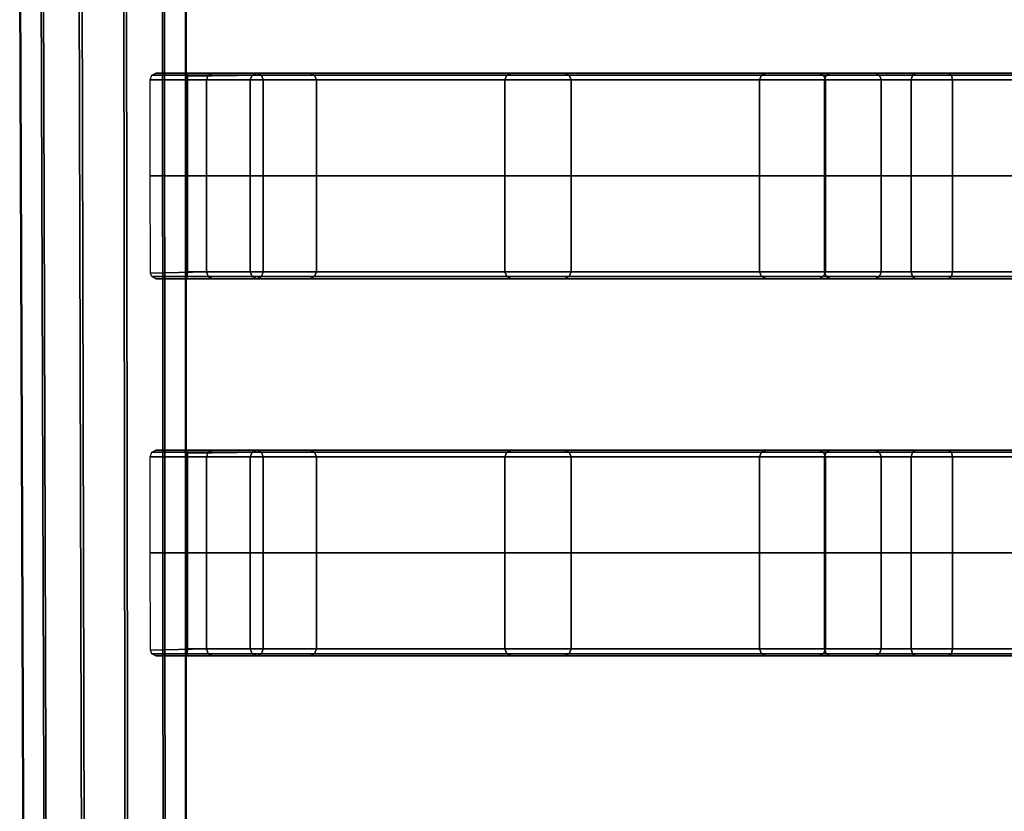
# Model space of a CAD drawing. Units: inches. Extents: x -10.6 to 14.7, y -14 to 9.3.
# Drawn here: x -10.6 to -5, y -4.7 to -0.2 of the extents above; entities that cross this region are included whole.
import ezdxf

# ---------------------------------------------------------------- set-up
doc = ezdxf.new("R2010")
doc.units = ezdxf.units.IN
doc.header["$MEASUREMENT"] = 0
doc.layers.add('SEAT-SEAT', color=5, linetype='Continuous')

msp = doc.modelspace()

# ---------------------------------------------------------------- linework, layer by layer
at = {"layer": 'SEAT-SEAT'}
for points in [[(-10.6005, -5.7268, 31.1774), (-10.6224, 0, 31.1929), (-10.6269, 0, 30.9381), (-10.6049, -5.7268, 30.9285)], [(-10.6049, -5.7268, 30.9285), (-10.6269, 0, 30.9381), (-10.5033, 0, 30.7153), (-10.4841, -5.7268, 30.7107)], [(-10.4723, -5.7268, 31.3909), (-10.4912, 0, 31.4114), (-10.6224, 0, 31.1929), (-10.6005, -5.7268, 31.1774)], [(-10.4841, -5.7268, 30.7107), (-10.5033, 0, 30.7153), (-10.2849, 0, 30.584), (-10.2707, -5.7268, 30.5824)], [(-10.2545, -5.7268, 31.5116), (-10.2683, 0, 31.5349), (-10.4912, 0, 31.4114), (-10.4723, -5.7268, 31.3909)], [(-10.2707, -5.7268, 30.5824), (-10.2849, 0, 30.584), (-10.0301, 0, 30.5796), (-10.0217, -5.7268, 30.5781)], [(-10.0055, -5.7268, 31.5072), (-10.0135, 0, 31.5305), (-10.2683, 0, 31.5349), (-10.2545, -5.7268, 31.5116)], [(-10.0217, -5.7268, 30.5781), (-10.0301, 0, 30.5796), (-9.8072, 0, 30.7031), (-9.804, -5.7268, 30.6988)], [(-9.7921, -5.7268, 31.379), (-9.7951, 0, 31.3992), (-10.0135, 0, 31.5305), (-10.0055, -5.7268, 31.5072)], [(-9.804, -5.7268, 30.6988), (-9.8072, 0, 30.7031), (-9.676, 0, 30.9215), (-9.6757, -5.7268, 30.9122)], [(-9.6714, -5.7268, 31.1612), (-9.6715, 0, 31.1763), (-9.7951, 0, 31.3992), (-9.7921, -5.7268, 31.379)], [(-9.6757, -5.7268, 30.9122), (-9.676, 0, 30.9215), (-9.6715, 0, 31.1763), (-9.6714, -5.7268, 31.1612)], [(-9.8677, -0.5041, 30.6406), (-9.5445, -0.5042, 30.1995), (-9.5545, -0.5315, 30.1927), (-9.8782, -0.5315, 30.6335)], [(-9.8677, -0.5041, 30.6406), (-9.8453, -0.4921, 30.6572), (-9.5221, -0.4921, 30.215), (-9.5445, -0.5042, 30.1995)], [(-9.7588, -0.4921, 30.7901), (-9.2626, -0.4921, 30.3936), (-9.5221, -0.4921, 30.215), (-9.8453, -0.4921, 30.6572)], [(-9.7588, -0.4921, 30.7901), (-9.6704, -0.4935, 30.9308), (-9.2626, -0.4921, 30.3936)], [(-9.6647, -0.51, 30.9582), (-9.2402, -0.5042, 30.409), (-9.2626, -0.4921, 30.3936), (-9.6704, -0.4935, 30.9308)], [(-9.6647, -0.51, 30.9582), (-9.6633, -0.5315, 30.9664), (-9.2302, -0.5315, 30.4159), (-9.2402, -0.5042, 30.409)], [(-9.5545, -0.5315, 30.1927), (-9.5445, -0.5042, 30.1995), (-9.293, -0.5042, 29.7253), (-9.3047, -0.5315, 29.7223)], [(-9.5221, -0.4921, 30.215), (-9.2666, -0.4921, 29.7322), (-9.293, -0.5042, 29.7253), (-9.5445, -0.5042, 30.1995)], [(-9.5221, -0.4921, 30.215), (-9.2626, -0.4921, 30.3936), (-8.9619, -0.4921, 29.8118), (-9.2666, -0.4921, 29.7322)], [(-9.3047, -0.5315, 29.7223), (-9.293, -0.5042, 29.7253), (-7.8317, -0.5042, 24.0751), (-7.8435, -0.5315, 24.0721)], [(-9.2666, -0.4921, 29.7322), (-7.8053, -0.4921, 24.0818), (-7.8317, -0.5042, 24.0751), (-9.293, -0.5042, 29.7253)], [(-9.2666, -0.4921, 29.7322), (-8.9619, -0.4921, 29.8118), (-7.5, -0.4921, 24.1594), (-7.8053, -0.4921, 24.0818)], [(-9.2402, -0.5042, 30.409), (-8.9355, -0.5042, 29.8187), (-8.9619, -0.4921, 29.8118), (-9.2626, -0.4921, 30.3936)], [(-9.2402, -0.5042, 30.409), (-9.2302, -0.5315, 30.4159), (-8.9238, -0.5315, 29.8217), (-8.9355, -0.5042, 29.8187)], [(-8.9355, -0.5042, 29.8187), (-7.4736, -0.5042, 24.1661), (-7.5, -0.4921, 24.1594), (-8.9619, -0.4921, 29.8118)], [(-8.9355, -0.5042, 29.8187), (-8.9238, -0.5315, 29.8217), (-7.4619, -0.5315, 24.1691), (-7.4736, -0.5042, 24.1661)], [(-7.8435, -0.5315, 24.0721), (-7.8317, -0.5042, 24.0751), (-6.3704, -0.5042, 18.4244), (-6.382, -0.5315, 18.4212)], [(-7.8053, -0.4921, 24.0818), (-6.344, -0.4921, 18.4315), (-6.3704, -0.5042, 18.4244), (-7.8317, -0.5042, 24.0751)], [(-7.8053, -0.4921, 24.0818), (-7.5, -0.4921, 24.1594), (-6.0399, -0.4921, 18.5135), (-6.344, -0.4921, 18.4315)], [(-7.4736, -0.5042, 24.1661), (-6.0136, -0.5042, 18.5206), (-6.0399, -0.4921, 18.5135), (-7.5, -0.4921, 24.1594)], [(-7.4736, -0.5042, 24.1661), (-7.4619, -0.5315, 24.1691), (-6.0019, -0.5315, 18.5237), (-6.0136, -0.5042, 18.5206)], [(-6.3704, -0.5042, 18.4244), (-5.9991, -0.5042, 17.8233), (-6.0092, -0.5315, 17.8166), (-6.382, -0.5315, 18.4212)], [(-6.3704, -0.5042, 18.4244), (-6.344, -0.4921, 18.4315), (-5.9765, -0.4921, 17.8386), (-5.9991, -0.5042, 17.8233)], [(-6.0399, -0.4921, 18.5135), (-5.7154, -0.4921, 18.0147), (-5.9765, -0.4921, 17.8386), (-6.344, -0.4921, 18.4315)], [(-6.0399, -0.4921, 18.5135), (-6.0136, -0.5042, 18.5206), (-5.6928, -0.5042, 18.0299), (-5.7154, -0.4921, 18.0147)], [(-6.0019, -0.5315, 18.5237), (-5.6827, -0.5315, 18.0367), (-5.6928, -0.5042, 18.0299), (-6.0136, -0.5042, 18.5206)], [(-5.5043, -0.5042, 17.3323), (-5.5116, -0.5315, 17.3227), (-6.0092, -0.5315, 17.8166), (-5.9991, -0.5042, 17.8233)], [(-5.5043, -0.5042, 17.3323), (-5.9991, -0.5042, 17.8233), (-5.9765, -0.4921, 17.8386), (-5.4878, -0.4921, 17.354)], [(-5.2971, -0.4921, 17.6047), (-5.4878, -0.4921, 17.354), (-5.9765, -0.4921, 17.8386), (-5.7154, -0.4921, 18.0147)], [(-5.2971, -0.4921, 17.6047), (-5.7154, -0.4921, 18.0147), (-5.6928, -0.5042, 18.0299), (-5.2806, -0.5042, 17.6264)], [(-5.2733, -0.5315, 17.6361), (-5.2806, -0.5042, 17.6264), (-5.6928, -0.5042, 18.0299), (-5.6827, -0.5315, 18.0367)], [(-4.9068, -0.5315, 16.9837), (-5.5116, -0.5315, 17.3227), (-5.5043, -0.5042, 17.3323), (-4.9031, -0.5042, 16.9952)], [(-4.8947, -0.4921, 17.0211), (-4.9031, -0.5042, 16.9952), (-5.5043, -0.5042, 17.3323), (-5.4878, -0.4921, 17.354)], [(-4.8947, -0.4921, 17.0211), (-5.4878, -0.4921, 17.354), (-5.2971, -0.4921, 17.6047), (-4.7978, -0.4921, 17.3208)], [(-4.7894, -0.5042, 17.3468), (-4.7978, -0.4921, 17.3208), (-5.2971, -0.4921, 17.6047), (-5.2806, -0.5042, 17.6264)], [(-4.7894, -0.5042, 17.3468), (-5.2806, -0.5042, 17.6264), (-5.2733, -0.5315, 17.6361), (-4.7857, -0.5315, 17.3583)], [(-9.8782, -1.0827, 30.6335), (-9.8782, -0.5315, 30.6335), (-9.5545, -0.5315, 30.1927), (-9.5545, -1.0827, 30.1927)], [(-9.6633, -1.0827, 30.9664), (-9.2302, -1.0827, 30.4159), (-9.2302, -0.5315, 30.4159), (-9.6633, -0.5315, 30.9664)], [(-9.5545, -0.5315, 30.1927), (-9.3047, -0.5315, 29.7223), (-9.3047, -1.0827, 29.7223), (-9.5545, -1.0827, 30.1927)], [(-9.3047, -0.5315, 29.7223), (-7.8435, -0.5315, 24.0721), (-7.8435, -1.0827, 24.0721), (-9.3047, -1.0827, 29.7223)], [(-9.2302, -1.0827, 30.4159), (-8.9238, -1.0827, 29.8217), (-8.9238, -0.5315, 29.8217), (-9.2302, -0.5315, 30.4159)], [(-8.9238, -1.0827, 29.8217), (-7.4619, -1.0827, 24.1691), (-7.4619, -0.5315, 24.1691), (-8.9238, -0.5315, 29.8217)], [(-7.8435, -0.5315, 24.0721), (-6.382, -0.5315, 18.4212), (-6.382, -1.0827, 18.4212), (-7.8435, -1.0827, 24.0721)], [(-7.4619, -1.0827, 24.1691), (-6.0019, -1.0827, 18.5237), (-6.0019, -0.5315, 18.5237), (-7.4619, -0.5315, 24.1691)], [(-6.382, -1.0827, 18.4212), (-6.382, -0.5315, 18.4212), (-6.0092, -0.5315, 17.8166), (-6.0092, -1.0827, 17.8166)], [(-5.5116, -1.0827, 17.3227), (-6.0092, -1.0827, 17.8166), (-6.0092, -0.5315, 17.8166), (-5.5116, -0.5315, 17.3227)], [(-6.0019, -0.5315, 18.5237), (-6.0019, -1.0827, 18.5237), (-5.6827, -1.0827, 18.0367), (-5.6827, -0.5315, 18.0367)], [(-5.2733, -0.5315, 17.6361), (-5.6827, -0.5315, 18.0367), (-5.6827, -1.0827, 18.0367), (-5.2733, -1.0827, 17.6361)], [(-4.9068, -0.5315, 16.9837), (-4.9068, -1.0827, 16.9837), (-5.5116, -1.0827, 17.3227), (-5.5116, -0.5315, 17.3227)], [(-4.7857, -1.0827, 17.3583), (-4.7857, -0.5315, 17.3583), (-5.2733, -0.5315, 17.6361), (-5.2733, -1.0827, 17.6361)], [(-9.877, -1.6412, 30.6343), (-9.8782, -1.0827, 30.6335), (-9.5545, -1.0827, 30.1927), (-9.5545, -1.6339, 30.1927)], [(-9.6633, -1.0827, 30.9664), (-9.6633, -1.6339, 30.9664), (-9.2302, -1.6339, 30.4159), (-9.2302, -1.0827, 30.4159)], [(-9.5545, -1.6339, 30.1927), (-9.5545, -1.0827, 30.1927), (-9.3047, -1.0827, 29.7223), (-9.3047, -1.6339, 29.7223)], [(-9.3047, -1.0827, 29.7223), (-7.8435, -1.0827, 24.0721), (-7.8435, -1.6339, 24.0721), (-9.3047, -1.6339, 29.7223)], [(-9.2302, -1.0827, 30.4159), (-9.2302, -1.6339, 30.4159), (-8.9238, -1.6339, 29.8217), (-8.9238, -1.0827, 29.8217)], [(-8.9238, -1.0827, 29.8217), (-8.9238, -1.6339, 29.8217), (-7.4619, -1.6339, 24.1691), (-7.4619, -1.0827, 24.1691)], [(-7.8435, -1.0827, 24.0721), (-6.382, -1.0827, 18.4212), (-6.382, -1.6339, 18.4212), (-7.8435, -1.6339, 24.0721)], [(-7.4619, -1.0827, 24.1691), (-7.4619, -1.6339, 24.1691), (-6.0019, -1.6339, 18.5237), (-6.0019, -1.0827, 18.5237)], [(-6.382, -1.0827, 18.4212), (-6.0092, -1.0827, 17.8166), (-6.0092, -1.6339, 17.8166), (-6.382, -1.6339, 18.4212)], [(-5.5116, -1.0827, 17.3227), (-5.5116, -1.6339, 17.3227), (-6.0092, -1.6339, 17.8166), (-6.0092, -1.0827, 17.8166)], [(-6.0019, -1.6339, 18.5237), (-5.6827, -1.6339, 18.0367), (-5.6827, -1.0827, 18.0367), (-6.0019, -1.0827, 18.5237)], [(-5.2733, -1.6339, 17.6361), (-5.2733, -1.0827, 17.6361), (-5.6827, -1.0827, 18.0367), (-5.6827, -1.6339, 18.0367)], [(-4.9068, -1.6339, 16.9837), (-5.5116, -1.6339, 17.3227), (-5.5116, -1.0827, 17.3227), (-4.9068, -1.0827, 16.9837)], [(-4.7857, -1.0827, 17.3583), (-5.2733, -1.0827, 17.6361), (-5.2733, -1.6339, 17.6361), (-4.7857, -1.6339, 17.3583)], [(-9.8677, -1.6612, 30.6406), (-9.877, -1.6412, 30.6343), (-9.5545, -1.6339, 30.1927), (-9.5445, -1.6611, 30.1995)], [(-9.6657, -1.6613, 30.9526), (-9.2402, -1.6611, 30.409), (-9.2302, -1.6339, 30.4159), (-9.6633, -1.6339, 30.9664)], [(-9.5545, -1.6339, 30.1927), (-9.3047, -1.6339, 29.7223), (-9.293, -1.6611, 29.7253), (-9.5445, -1.6611, 30.1995)], [(-9.293, -1.6611, 29.7253), (-9.3047, -1.6339, 29.7223), (-7.8435, -1.6339, 24.0721), (-7.8317, -1.6611, 24.0751)], [(-9.2402, -1.6611, 30.409), (-8.9355, -1.6611, 29.8187), (-8.9238, -1.6339, 29.8217), (-9.2302, -1.6339, 30.4159)], [(-8.9355, -1.6611, 29.8187), (-7.4736, -1.6611, 24.1661), (-7.4619, -1.6339, 24.1691), (-8.9238, -1.6339, 29.8217)], [(-7.8317, -1.6611, 24.0751), (-7.8435, -1.6339, 24.0721), (-6.382, -1.6339, 18.4212), (-6.3704, -1.6611, 18.4244)], [(-7.4736, -1.6611, 24.1661), (-6.0136, -1.6611, 18.5206), (-6.0019, -1.6339, 18.5237), (-7.4619, -1.6339, 24.1691)], [(-6.3704, -1.6611, 18.4244), (-6.382, -1.6339, 18.4212), (-6.0092, -1.6339, 17.8166), (-5.9991, -1.6611, 17.8233)], [(-6.0019, -1.6339, 18.5237), (-6.0136, -1.6611, 18.5206), (-5.6928, -1.6611, 18.0299), (-5.6827, -1.6339, 18.0367)], [(-5.5043, -1.6611, 17.3323), (-5.9991, -1.6611, 17.8233), (-6.0092, -1.6339, 17.8166), (-5.5116, -1.6339, 17.3227)], [(-5.2733, -1.6339, 17.6361), (-5.6827, -1.6339, 18.0367), (-5.6928, -1.6611, 18.0299), (-5.2806, -1.6611, 17.6264)], [(-4.9068, -1.6339, 16.9837), (-4.9031, -1.6611, 16.9952), (-5.5043, -1.6611, 17.3323), (-5.5116, -1.6339, 17.3227)], [(-4.7894, -1.6611, 17.3468), (-4.7857, -1.6339, 17.3583), (-5.2733, -1.6339, 17.6361), (-5.2806, -1.6611, 17.6264)], [(-9.8677, -1.6612, 30.6406), (-9.5445, -1.6611, 30.1995), (-9.5221, -1.6732, 30.215), (-9.8453, -1.6732, 30.6572)], [(-9.7588, -1.6732, 30.7901), (-9.8453, -1.6732, 30.6572), (-9.5221, -1.6732, 30.215), (-9.2626, -1.6732, 30.3936)], [(-9.7588, -1.6732, 30.7901), (-9.2626, -1.6732, 30.3936), (-9.2626, -1.6732, 30.3936), (-9.6722, -1.6732, 30.923)], [(-9.6657, -1.6613, 30.9526), (-9.6722, -1.6732, 30.923), (-9.2626, -1.6732, 30.3936), (-9.2402, -1.6611, 30.409)], [(-9.5221, -1.6732, 30.215), (-9.5445, -1.6611, 30.1995), (-9.293, -1.6611, 29.7253), (-9.2666, -1.6732, 29.7322)], [(-9.5221, -1.6732, 30.215), (-9.2666, -1.6732, 29.7322), (-8.9619, -1.6732, 29.8118), (-9.2626, -1.6732, 30.3936)], [(-9.293, -1.6611, 29.7253), (-7.8317, -1.6611, 24.0751), (-7.8053, -1.6732, 24.0818), (-9.2666, -1.6732, 29.7322)], [(-8.9619, -1.6732, 29.8118), (-9.2666, -1.6732, 29.7322), (-7.8053, -1.6732, 24.0818), (-7.5, -1.6732, 24.1594)], [(-9.2402, -1.6611, 30.409), (-9.2626, -1.6732, 30.3936), (-8.9619, -1.6732, 29.8118), (-8.9355, -1.6611, 29.8187)], [(-8.9355, -1.6611, 29.8187), (-8.9619, -1.6732, 29.8118), (-7.5, -1.6732, 24.1594), (-7.4736, -1.6611, 24.1661)], [(-7.8317, -1.6611, 24.0751), (-6.3704, -1.6611, 18.4244), (-6.344, -1.6732, 18.4315), (-7.8053, -1.6732, 24.0818)], [(-7.5, -1.6732, 24.1594), (-7.8053, -1.6732, 24.0818), (-6.344, -1.6732, 18.4315), (-6.0399, -1.6732, 18.5135)], [(-7.4736, -1.6611, 24.1661), (-7.5, -1.6732, 24.1594), (-6.0399, -1.6732, 18.5135), (-6.0136, -1.6611, 18.5206)], [(-6.3704, -1.6611, 18.4244), (-5.9991, -1.6611, 17.8233), (-5.9765, -1.6732, 17.8386), (-6.344, -1.6732, 18.4315)], [(-6.0399, -1.6732, 18.5135), (-6.344, -1.6732, 18.4315), (-5.9765, -1.6732, 17.8386), (-5.7154, -1.6732, 18.0147)], [(-6.0399, -1.6732, 18.5135), (-5.7154, -1.6732, 18.0147), (-5.6928, -1.6611, 18.0299), (-6.0136, -1.6611, 18.5206)], [(-5.5043, -1.6611, 17.3323), (-5.4878, -1.6732, 17.354), (-5.9765, -1.6732, 17.8386), (-5.9991, -1.6611, 17.8233)], [(-5.2971, -1.6732, 17.6047), (-5.7154, -1.6732, 18.0147), (-5.9765, -1.6732, 17.8386), (-5.4878, -1.6732, 17.354)], [(-5.2971, -1.6732, 17.6047), (-5.2806, -1.6611, 17.6264), (-5.6928, -1.6611, 18.0299), (-5.7154, -1.6732, 18.0147)], [(-4.8947, -1.6732, 17.0211), (-5.4878, -1.6732, 17.354), (-5.5043, -1.6611, 17.3323), (-4.9031, -1.6611, 16.9952)], [(-4.8947, -1.6732, 17.0211), (-4.7978, -1.6732, 17.3208), (-5.2971, -1.6732, 17.6047), (-5.4878, -1.6732, 17.354)], [(-4.7894, -1.6611, 17.3468), (-5.2806, -1.6611, 17.6264), (-5.2971, -1.6732, 17.6047), (-4.7978, -1.6732, 17.3208)], [(-9.8677, -2.6695, 30.6406), (-9.5445, -2.6696, 30.1995), (-9.5545, -2.6968, 30.1927), (-9.8782, -2.6968, 30.6335)], [(-9.8782, -3.248, 30.6335), (-9.8782, -2.6968, 30.6335), (-9.5545, -2.6968, 30.1927), (-9.5545, -3.248, 30.1927)], [(-9.8677, -2.6695, 30.6406), (-9.8453, -2.6575, 30.6572), (-9.5221, -2.6575, 30.215), (-9.5445, -2.6696, 30.1995)], [(-9.7588, -2.6575, 30.7901), (-9.2626, -2.6575, 30.3936), (-9.5221, -2.6575, 30.215), (-9.8453, -2.6575, 30.6572)], [(-9.7588, -2.6575, 30.7901), (-9.6704, -2.6588, 30.9308), (-9.2626, -2.6575, 30.3936)], [(-9.6647, -2.6753, 30.9582), (-9.2402, -2.6696, 30.409), (-9.2626, -2.6575, 30.3936), (-9.6704, -2.6588, 30.9308)], [(-9.6647, -2.6753, 30.9582), (-9.6633, -2.6968, 30.9664), (-9.2302, -2.6968, 30.4159), (-9.2402, -2.6696, 30.409)], [(-9.6633, -3.248, 30.9664), (-9.2302, -3.248, 30.4159), (-9.2302, -2.6968, 30.4159), (-9.6633, -2.6968, 30.9664)], [(-9.5545, -2.6968, 30.1927), (-9.5445, -2.6696, 30.1995), (-9.293, -2.6696, 29.7253), (-9.3047, -2.6968, 29.7223)], [(-9.5545, -2.6968, 30.1927), (-9.3047, -2.6968, 29.7223), (-9.3047, -3.248, 29.7223), (-9.5545, -3.248, 30.1927)], [(-9.5221, -2.6575, 30.215), (-9.2666, -2.6575, 29.7322), (-9.293, -2.6696, 29.7253), (-9.5445, -2.6696, 30.1995)], [(-9.5221, -2.6575, 30.215), (-9.2626, -2.6575, 30.3936), (-8.9619, -2.6575, 29.8118), (-9.2666, -2.6575, 29.7322)], [(-9.3047, -2.6968, 29.7223), (-9.293, -2.6696, 29.7253), (-7.8317, -2.6696, 24.0751), (-7.8435, -2.6968, 24.0721)], [(-9.3047, -2.6968, 29.7223), (-7.8435, -2.6968, 24.0721), (-7.8435, -3.248, 24.0721), (-9.3047, -3.248, 29.7223)], [(-9.2666, -2.6575, 29.7322), (-7.8053, -2.6575, 24.0818), (-7.8317, -2.6696, 24.0751), (-9.293, -2.6696, 29.7253)], [(-9.2666, -2.6575, 29.7322), (-8.9619, -2.6575, 29.8118), (-7.5, -2.6575, 24.1594), (-7.8053, -2.6575, 24.0818)], [(-9.2402, -2.6696, 30.409), (-8.9355, -2.6696, 29.8187), (-8.9619, -2.6575, 29.8118), (-9.2626, -2.6575, 30.3936)], [(-9.2402, -2.6696, 30.409), (-9.2302, -2.6968, 30.4159), (-8.9238, -2.6968, 29.8217), (-8.9355, -2.6696, 29.8187)], [(-9.2302, -3.248, 30.4159), (-8.9238, -3.248, 29.8217), (-8.9238, -2.6968, 29.8217), (-9.2302, -2.6968, 30.4159)], [(-8.9355, -2.6696, 29.8187), (-7.4736, -2.6696, 24.1661), (-7.5, -2.6575, 24.1594), (-8.9619, -2.6575, 29.8118)], [(-8.9355, -2.6696, 29.8187), (-8.9238, -2.6968, 29.8217), (-7.4619, -2.6968, 24.1691), (-7.4736, -2.6696, 24.1661)], [(-8.9238, -3.248, 29.8217), (-7.4619, -3.248, 24.1691), (-7.4619, -2.6968, 24.1691), (-8.9238, -2.6968, 29.8217)], [(-7.8435, -2.6968, 24.0721), (-7.8317, -2.6696, 24.0751), (-6.3704, -2.6696, 18.4244), (-6.382, -2.6968, 18.4212)], [(-7.8435, -2.6968, 24.0721), (-6.382, -2.6968, 18.4212), (-6.382, -3.248, 18.4212), (-7.8435, -3.248, 24.0721)], [(-7.8053, -2.6575, 24.0818), (-6.344, -2.6575, 18.4315), (-6.3704, -2.6696, 18.4244), (-7.8317, -2.6696, 24.0751)], [(-7.8053, -2.6575, 24.0818), (-7.5, -2.6575, 24.1594), (-6.0399, -2.6575, 18.5135), (-6.344, -2.6575, 18.4315)], [(-7.4736, -2.6696, 24.1661), (-6.0136, -2.6696, 18.5206), (-6.0399, -2.6575, 18.5135), (-7.5, -2.6575, 24.1594)], [(-7.4736, -2.6696, 24.1661), (-7.4619, -2.6968, 24.1691), (-6.0019, -2.6968, 18.5237), (-6.0136, -2.6696, 18.5206)], [(-7.4619, -3.248, 24.1691), (-6.0019, -3.248, 18.5237), (-6.0019, -2.6968, 18.5237), (-7.4619, -2.6968, 24.1691)], [(-6.3704, -2.6696, 18.4244), (-5.9991, -2.6696, 17.8233), (-6.0092, -2.6968, 17.8166), (-6.382, -2.6968, 18.4212)], [(-6.382, -3.248, 18.4212), (-6.382, -2.6968, 18.4212), (-6.0092, -2.6968, 17.8166), (-6.0092, -3.248, 17.8166)], [(-6.3704, -2.6696, 18.4244), (-6.344, -2.6575, 18.4315), (-5.9765, -2.6575, 17.8386), (-5.9991, -2.6696, 17.8233)], [(-6.0399, -2.6575, 18.5135), (-5.7154, -2.6575, 18.0147), (-5.9765, -2.6575, 17.8386), (-6.344, -2.6575, 18.4315)], [(-6.0399, -2.6575, 18.5135), (-6.0136, -2.6696, 18.5206), (-5.6928, -2.6696, 18.0299), (-5.7154, -2.6575, 18.0147)], [(-6.0019, -2.6968, 18.5237), (-5.6827, -2.6968, 18.0367), (-5.6928, -2.6696, 18.0299), (-6.0136, -2.6696, 18.5206)], [(-5.5043, -2.6696, 17.3323), (-5.5116, -2.6968, 17.3227), (-6.0092, -2.6968, 17.8166), (-5.9991, -2.6696, 17.8233)], [(-5.5116, -3.248, 17.3227), (-6.0092, -3.248, 17.8166), (-6.0092, -2.6968, 17.8166), (-5.5116, -2.6968, 17.3227)], [(-6.0019, -2.6968, 18.5237), (-6.0019, -3.248, 18.5237), (-5.6827, -3.248, 18.0367), (-5.6827, -2.6968, 18.0367)], [(-5.5043, -2.6696, 17.3323), (-5.9991, -2.6696, 17.8233), (-5.9765, -2.6575, 17.8386), (-5.4878, -2.6575, 17.354)], [(-5.2971, -2.6575, 17.6047), (-5.4878, -2.6575, 17.354), (-5.9765, -2.6575, 17.8386), (-5.7154, -2.6575, 18.0147)], [(-5.2971, -2.6575, 17.6047), (-5.7154, -2.6575, 18.0147), (-5.6928, -2.6696, 18.0299), (-5.2806, -2.6696, 17.6264)], [(-5.2733, -2.6968, 17.6361), (-5.2806, -2.6696, 17.6264), (-5.6928, -2.6696, 18.0299), (-5.6827, -2.6968, 18.0367)], [(-5.2733, -2.6968, 17.6361), (-5.6827, -2.6968, 18.0367), (-5.6827, -3.248, 18.0367), (-5.2733, -3.248, 17.6361)], [(-4.9068, -2.6968, 16.9837), (-5.5116, -2.6968, 17.3227), (-5.5043, -2.6696, 17.3323), (-4.9031, -2.6696, 16.9952)], [(-4.9068, -2.6968, 16.9837), (-4.9068, -3.248, 16.9837), (-5.5116, -3.248, 17.3227), (-5.5116, -2.6968, 17.3227)], [(-4.8947, -2.6575, 17.0211), (-4.9031, -2.6696, 16.9952), (-5.5043, -2.6696, 17.3323), (-5.4878, -2.6575, 17.354)], [(-4.8947, -2.6575, 17.0211), (-5.4878, -2.6575, 17.354), (-5.2971, -2.6575, 17.6047), (-4.7978, -2.6575, 17.3208)], [(-4.7894, -2.6696, 17.3468), (-4.7978, -2.6575, 17.3208), (-5.2971, -2.6575, 17.6047), (-5.2806, -2.6696, 17.6264)], [(-4.7894, -2.6696, 17.3468), (-5.2806, -2.6696, 17.6264), (-5.2733, -2.6968, 17.6361), (-4.7857, -2.6968, 17.3583)], [(-4.7857, -3.248, 17.3583), (-4.7857, -2.6968, 17.3583), (-5.2733, -2.6968, 17.6361), (-5.2733, -3.248, 17.6361)], [(-9.877, -3.8065, 30.6343), (-9.8782, -3.248, 30.6335), (-9.5545, -3.248, 30.1927), (-9.5545, -3.7992, 30.1927)], [(-9.6633, -3.248, 30.9664), (-9.6633, -3.7992, 30.9664), (-9.2302, -3.7992, 30.4159), (-9.2302, -3.248, 30.4159)], [(-9.5545, -3.7992, 30.1927), (-9.5545, -3.248, 30.1927), (-9.3047, -3.248, 29.7223), (-9.3047, -3.7992, 29.7223)], [(-9.3047, -3.248, 29.7223), (-7.8435, -3.248, 24.0721), (-7.8435, -3.7992, 24.0721), (-9.3047, -3.7992, 29.7223)], [(-9.2302, -3.248, 30.4159), (-9.2302, -3.7992, 30.4159), (-8.9238, -3.7992, 29.8217), (-8.9238, -3.248, 29.8217)], [(-8.9238, -3.248, 29.8217), (-8.9238, -3.7992, 29.8217), (-7.4619, -3.7992, 24.1691), (-7.4619, -3.248, 24.1691)], [(-7.8435, -3.248, 24.0721), (-6.382, -3.248, 18.4212), (-6.382, -3.7992, 18.4212), (-7.8435, -3.7992, 24.0721)], [(-7.4619, -3.248, 24.1691), (-7.4619, -3.7992, 24.1691), (-6.0019, -3.7992, 18.5237), (-6.0019, -3.248, 18.5237)], [(-6.382, -3.248, 18.4212), (-6.0092, -3.248, 17.8166), (-6.0092, -3.7992, 17.8166), (-6.382, -3.7992, 18.4212)], [(-5.5116, -3.248, 17.3227), (-5.5116, -3.7992, 17.3227), (-6.0092, -3.7992, 17.8166), (-6.0092, -3.248, 17.8166)], [(-6.0019, -3.7992, 18.5237), (-5.6827, -3.7992, 18.0367), (-5.6827, -3.248, 18.0367), (-6.0019, -3.248, 18.5237)], [(-5.2733, -3.7992, 17.6361), (-5.2733, -3.248, 17.6361), (-5.6827, -3.248, 18.0367), (-5.6827, -3.7992, 18.0367)], [(-4.9068, -3.7992, 16.9837), (-5.5116, -3.7992, 17.3227), (-5.5116, -3.248, 17.3227), (-4.9068, -3.248, 16.9837)], [(-4.7857, -3.248, 17.3583), (-5.2733, -3.248, 17.6361), (-5.2733, -3.7992, 17.6361), (-4.7857, -3.7992, 17.3583)], [(-9.8677, -3.8266, 30.6406), (-9.877, -3.8065, 30.6343), (-9.5545, -3.7992, 30.1927), (-9.5445, -3.8265, 30.1995)], [(-9.8677, -3.8266, 30.6406), (-9.5445, -3.8265, 30.1995), (-9.5221, -3.8386, 30.215), (-9.8453, -3.8386, 30.6572)], [(-9.7588, -3.8386, 30.7901), (-9.8453, -3.8386, 30.6572), (-9.5221, -3.8386, 30.215), (-9.2626, -3.8386, 30.3936)], [(-9.7588, -3.8386, 30.7901), (-9.2626, -3.8386, 30.3936), (-9.2626, -3.8386, 30.3936), (-9.6722, -3.8386, 30.923)], [(-9.6657, -3.8267, 30.9526), (-9.6722, -3.8386, 30.923), (-9.2626, -3.8386, 30.3936), (-9.2402, -3.8265, 30.409)], [(-9.6657, -3.8267, 30.9526), (-9.2402, -3.8265, 30.409), (-9.2302, -3.7992, 30.4159), (-9.6633, -3.7992, 30.9664)], [(-9.5545, -3.7992, 30.1927), (-9.3047, -3.7992, 29.7223), (-9.293, -3.8265, 29.7253), (-9.5445, -3.8265, 30.1995)], [(-9.5221, -3.8386, 30.215), (-9.5445, -3.8265, 30.1995), (-9.293, -3.8265, 29.7253), (-9.2666, -3.8386, 29.7322)], [(-9.5221, -3.8386, 30.215), (-9.2666, -3.8386, 29.7322), (-8.9619, -3.8386, 29.8118), (-9.2626, -3.8386, 30.3936)], [(-9.293, -3.8265, 29.7253), (-9.3047, -3.7992, 29.7223), (-7.8435, -3.7992, 24.0721), (-7.8317, -3.8265, 24.0751)], [(-9.293, -3.8265, 29.7253), (-7.8317, -3.8265, 24.0751), (-7.8053, -3.8386, 24.0818), (-9.2666, -3.8386, 29.7322)], [(-8.9619, -3.8386, 29.8118), (-9.2666, -3.8386, 29.7322), (-7.8053, -3.8386, 24.0818), (-7.5, -3.8386, 24.1594)], [(-9.2402, -3.8265, 30.409), (-9.2626, -3.8386, 30.3936), (-8.9619, -3.8386, 29.8118), (-8.9355, -3.8265, 29.8187)], [(-9.2402, -3.8265, 30.409), (-8.9355, -3.8265, 29.8187), (-8.9238, -3.7992, 29.8217), (-9.2302, -3.7992, 30.4159)], [(-8.9355, -3.8265, 29.8187), (-8.9619, -3.8386, 29.8118), (-7.5, -3.8386, 24.1594), (-7.4736, -3.8265, 24.1661)], [(-8.9355, -3.8265, 29.8187), (-7.4736, -3.8265, 24.1661), (-7.4619, -3.7992, 24.1691), (-8.9238, -3.7992, 29.8217)], [(-7.8317, -3.8265, 24.0751), (-7.8435, -3.7992, 24.0721), (-6.382, -3.7992, 18.4212), (-6.3704, -3.8265, 18.4244)], [(-7.8317, -3.8265, 24.0751), (-6.3704, -3.8265, 18.4244), (-6.344, -3.8386, 18.4315), (-7.8053, -3.8386, 24.0818)], [(-7.5, -3.8386, 24.1594), (-7.8053, -3.8386, 24.0818), (-6.344, -3.8386, 18.4315), (-6.0399, -3.8386, 18.5135)], [(-7.4736, -3.8265, 24.1661), (-7.5, -3.8386, 24.1594), (-6.0399, -3.8386, 18.5135), (-6.0136, -3.8265, 18.5206)], [(-7.4736, -3.8265, 24.1661), (-6.0136, -3.8265, 18.5206), (-6.0019, -3.7992, 18.5237), (-7.4619, -3.7992, 24.1691)], [(-6.3704, -3.8265, 18.4244), (-6.382, -3.7992, 18.4212), (-6.0092, -3.7992, 17.8166), (-5.9991, -3.8265, 17.8233)], [(-6.3704, -3.8265, 18.4244), (-5.9991, -3.8265, 17.8233), (-5.9765, -3.8386, 17.8386), (-6.344, -3.8386, 18.4315)], [(-6.0399, -3.8386, 18.5135), (-6.344, -3.8386, 18.4315), (-5.9765, -3.8386, 17.8386), (-5.7154, -3.8386, 18.0147)], [(-6.0399, -3.8386, 18.5135), (-5.7154, -3.8386, 18.0147), (-5.6928, -3.8265, 18.0299), (-6.0136, -3.8265, 18.5206)], [(-6.0019, -3.7992, 18.5237), (-6.0136, -3.8265, 18.5206), (-5.6928, -3.8265, 18.0299), (-5.6827, -3.7992, 18.0367)], [(-5.5043, -3.8265, 17.3323), (-5.9991, -3.8265, 17.8233), (-6.0092, -3.7992, 17.8166), (-5.5116, -3.7992, 17.3227)], [(-5.5043, -3.8265, 17.3323), (-5.4878, -3.8386, 17.354), (-5.9765, -3.8386, 17.8386), (-5.9991, -3.8265, 17.8233)], [(-5.2971, -3.8386, 17.6047), (-5.7154, -3.8386, 18.0147), (-5.9765, -3.8386, 17.8386), (-5.4878, -3.8386, 17.354)], [(-5.2971, -3.8386, 17.6047), (-5.2806, -3.8265, 17.6264), (-5.6928, -3.8265, 18.0299), (-5.7154, -3.8386, 18.0147)], [(-5.2733, -3.7992, 17.6361), (-5.6827, -3.7992, 18.0367), (-5.6928, -3.8265, 18.0299), (-5.2806, -3.8265, 17.6264)], [(-4.9068, -3.7992, 16.9837), (-4.9031, -3.8265, 16.9952), (-5.5043, -3.8265, 17.3323), (-5.5116, -3.7992, 17.3227)], [(-4.8947, -3.8386, 17.0211), (-5.4878, -3.8386, 17.354), (-5.5043, -3.8265, 17.3323), (-4.9031, -3.8265, 16.9952)], [(-4.8947, -3.8386, 17.0211), (-4.7978, -3.8386, 17.3208), (-5.2971, -3.8386, 17.6047), (-5.4878, -3.8386, 17.354)], [(-4.7894, -3.8265, 17.3468), (-5.2806, -3.8265, 17.6264), (-5.2971, -3.8386, 17.6047), (-4.7978, -3.8386, 17.3208)], [(-4.7894, -3.8265, 17.3468), (-4.7857, -3.7992, 17.3583), (-5.2733, -3.7992, 17.6361), (-5.2806, -3.8265, 17.6264)]]:
    msp.add_3dface(points, dxfattribs=at)

doc.saveas('drawing.dxf')
